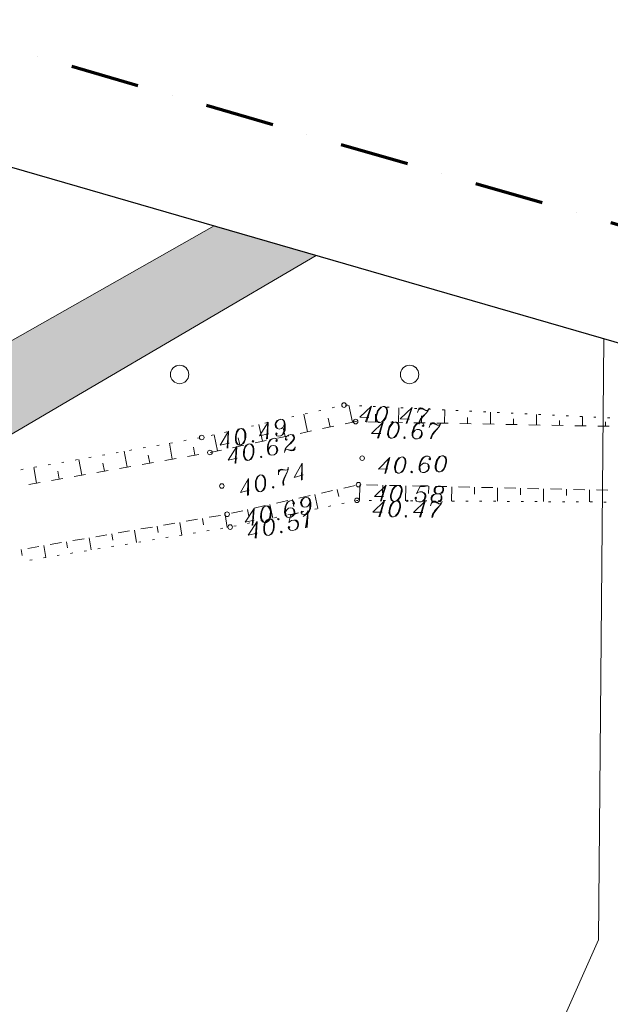
# Model space of a CAD drawing. Units: millimetres. Extents: x 553267980 to 554485050, y 6575737940 to 6577026328.
# Drawn here: x 553778048 to 553803729, y 6576667593 to 6576710439 of the extents above; entities that cross this region are included whole.
import ezdxf

# ---------------------------------------------------------------- set-up
doc = ezdxf.new("R2010")
doc.units = ezdxf.units.MM
doc.header["$MEASUREMENT"] = 0
doc.linetypes.add('Dot & Dashed', pattern=[6100, 3000, -1550, 0, -1550])
for name, color, linetype, lineweight in [('0_Pen_No__1', 7, 'Continuous', 13), ('MPKAABEL_Pen_No__100', 1, 'Continuous', 13), ('TEE_Pen_No__1', 7, 'Continuous', 13)]:
    doc.layers.add(name, color=color, linetype=linetype, lineweight=lineweight)
for name, color, linetype, lineweight, true_color in [('HALJASTUS_Pen_No__205', 7, 'Continuous', 13, 0x00aa37), ('PIIR_Pen_No__106', 7, 'Continuous', 70, 0x7901fe), ('PIIR_Pen_No__208', 7, 'Continuous', 30, 0x9f594d), ('TEE_Pen_No__61', 7, 'Continuous', 20, 0x6a6a6a)]:
    doc.layers.add(name, color=color, linetype=linetype, lineweight=lineweight, true_color=true_color)
doc.linetypes.add('MP_KBL', pattern='A,0,[1,AS-03-Tugiplaan1.Shx,S=142.857143,R=0,X=0,Y=0],-18000,0', length=18000)

msp = doc.modelspace()

# ---------------------------------------------------------------- hatches: boundary and pattern name
at = {"layer": 'TEE_Pen_No__61', "linetype": 'Continuous', "lineweight": 0, "true_color": 0x8f8f8f}
msp.add_hatch(color=252, dxfattribs=at).paths.add_polyline_path([(553495564, 6576510615), (553496407, 6576512719), (553508333, 6576506812), (553510632, 6576505684), (553519604, 6576501283), (553520963, 6576500642), (553530955, 6576495977), (553533952, 6576494635), (553535052, 6576494842), (553536336, 6576496582), (553540748, 6576502591), (553543213, 6576505587), (553545960, 6576508924), (553549553, 6576511930), (553549909, 6576512238), (553550356, 6576512663), (553553774, 6576515986), (553556631, 6576518774), (553560349, 6576521735), (553564749, 6576525261), (553567982, 6576527280), (553573059, 6576530465), (553578262, 6576533740), (553583594, 6576538047), (553592128, 6576544967), (553596371, 6576548712), (553605904, 6576557149), (553611656, 6576562290), (553615114, 6576565499), (553620041, 6576570137), (553624443, 6576574281), (553627964, 6576578088), (553633301, 6576584047), (553635324, 6576586315), (553637686, 6576590019), (553641646, 6576596243), (553644645, 6576600968), (553646974, 6576603706), (553652477, 6576610197), (553656186, 6576614583), (553660416, 6576618274), (553666399, 6576623686), (553675137, 6576630739), (553681268, 6576635479), (553702436, 6576650844), (553728005, 6576669498), (553752796, 6576682429), (553774378, 6576694598), (553786504, 6576701466), (553790938, 6576700182), (553780362, 6576693966), (553755017, 6576679078), (553729796, 6576666111), (553684417, 6576632845), (553677267, 6576627262), (553669099, 6576620867), (553661251, 6576613791), (553658993, 6576611754), (553647472, 6576599001), (553638124, 6576583979), (553627376, 6576572494), (553623648, 6576568982), (553613900, 6576559798), (553604540, 6576551273), (553594713, 6576542321), (553580417, 6576530708), (553567018, 6576522067), (553558975, 6576515568), (553551942, 6576508957), (553556102, 6576505162), (553557975, 6576503255), (553556916, 6576501926), (553560428, 6576498916), (553553407, 6576491802), (553548089, 6576486022)])

# ---------------------------------------------------------------- linework, layer by layer
at = {"layer": '0_Pen_No__1', "color": 7, "linetype": 'Continuous', "lineweight": 13}
for points in [[(553793666, 6576699391), (553794146, 6576699252)], [(553794626, 6576699113), (553796547, 6576698556)], [(553797028, 6576698417), (553797508, 6576698278)], [(553797988, 6576698139), (553799909, 6576697583)], [(553800389, 6576697443), (553800870, 6576697304)], [(553801350, 6576697165), (553803271, 6576696609)], [(553790463, 6576693284), (553790560, 6576693306)], [(553791048, 6576693417), (553791145, 6576693439)], [(553791633, 6576693551), (553791730, 6576693573)], [(553792219, 6576693666), (553792319, 6576693661)], [(553792521, 6576692921), (553792364, 6576693659)], [(553792819, 6576693637), (553792918, 6576693632)], [(553793349, 6576693624), (553792831, 6576693143), (553793230, 6576693128)], [(553793315, 6576693591), (553793089, 6576692933)], [(553793349, 6576693624), (553793123, 6576692932)], [(553793418, 6576693608), (553793518, 6576693603)], [(553793849, 6576693605), (553793748, 6576693575), (553793678, 6576693511), (553793608, 6576693414), (553793571, 6576693315), (553793533, 6576693183), (553793529, 6576693083), (553793558, 6576692982), (553793590, 6576692947), (553793656, 6576692911), (553793722, 6576692909), (553793824, 6576692938), (553793893, 6576693002), (553793963, 6576693100), (553794000, 6576693199), (553794039, 6576693331), (553794042, 6576693430), (553794013, 6576693532), (553793981, 6576693566), (553793915, 6576693602), (553793849, 6576693605), (553793781, 6576693574), (553793712, 6576693510), (553793641, 6576693412), (553793604, 6576693314), (553793566, 6576693182), (553793562, 6576693082), (553793592, 6576692981), (553793656, 6576692911)], [(553793722, 6576692909), (553793790, 6576692940), (553793859, 6576693004), (553793930, 6576693101), (553793967, 6576693200), (553794005, 6576693332), (553794009, 6576693432), (553793979, 6576693533), (553793915, 6576693602)], [(553794017, 6576693579), (553794117, 6576693574)], [(553794517, 6576692915), (553794529, 6576693554)], [(553795115, 6576693557), (553794596, 6576693076), (553794996, 6576693061)], [(553794616, 6576693550), (553794716, 6576693545)], [(553795080, 6576693525), (553794855, 6576692866)], [(553795115, 6576693557), (553794888, 6576692865)], [(553795216, 6576693521), (553795316, 6576693516)], [(553795414, 6576693545), (553795340, 6576693348)], [(553795377, 6576693447), (553795481, 6576693543), (553795548, 6576693540), (553795710, 6576693434)], [(553795740, 6576693333), (553795532, 6576693140), (553795462, 6576693043), (553795426, 6576692978), (553795388, 6576692846)], [(553795412, 6576693479), (553795480, 6576693509), (553795546, 6576693507), (553795710, 6576693434), (553795777, 6576693431), (553795812, 6576693463)], [(553795847, 6576693529), (553795810, 6576693430), (553795740, 6576693333), (553795566, 6576693139), (553795495, 6576693042), (553795459, 6576692976), (553795421, 6576692844)], [(553795815, 6576693492), (553795915, 6576693487)], [(553796414, 6576693463), (553796514, 6576693458)], [(553796517, 6576692878), (553796528, 6576693457)], [(553797014, 6576693434), (553797114, 6576693429)], [(553797613, 6576693405), (553797713, 6576693400)], [(553798212, 6576693376), (553798312, 6576693371)], [(553798517, 6576692841), (553798526, 6576693361)], [(553798812, 6576693347), (553798911, 6576693342)], [(553799411, 6576693318), (553799511, 6576693313)], [(553788855, 6576692926), (553788481, 6576692326), (553788871, 6576692416)], [(553788708, 6576692883), (553788806, 6576692905)], [(553788830, 6576692886), (553788786, 6576692191)], [(553788855, 6576692926), (553788818, 6576692199)], [(553789557, 6576692849), (553789540, 6576692776), (553789490, 6576692696), (553789432, 6576692649), (553789335, 6576692626), (553789263, 6576692644), (553789223, 6576692669), (553789175, 6576692726), (553789153, 6576692823), (553789170, 6576692896), (553789220, 6576692976), (553789310, 6576693031), (553789407, 6576693054), (553789480, 6576693036), (553789520, 6576693011), (553789567, 6576692954), (553789597, 6576692824), (553789595, 6576692686), (553789585, 6576692581), (553789543, 6576692469), (553789493, 6576692389), (553789403, 6576692334), (553789305, 6576692311), (553789233, 6576692329), (553789185, 6576692386), (553789178, 6576692419), (553789203, 6576692459), (553789243, 6576692434), (553789218, 6576692394)], [(553789263, 6576692644), (553789215, 6576692701), (553789185, 6576692831), (553789202, 6576692903), (553789252, 6576692983), (553789310, 6576693031)], [(553789293, 6576693016), (553789390, 6576693039)], [(553789480, 6576693036), (553789527, 6576692979), (553789565, 6576692816), (553789562, 6576692679), (553789552, 6576692574), (553789510, 6576692461), (553789460, 6576692381)], [(553789878, 6576693150), (553789975, 6576693172)], [(553790564, 6576692506), (553790402, 6576693270)], [(553791542, 6576692714), (553791460, 6576693103)], [(553792196, 6576692852), (553792657, 6576692950), (553792686, 6576692949)], [(553793186, 6576692940), (553793686, 6576692931)], [(553793857, 6576692929), (553793348, 6576692438), (553793748, 6576692431)], [(553793517, 6576692934), (553793524, 6576693268)], [(553793823, 6576692897), (553793612, 6576692234)], [(553793857, 6576692929), (553793645, 6576692233)], [(553794357, 6576692921), (553794256, 6576692889), (553794188, 6576692824), (553794120, 6576692725), (553794085, 6576692625), (553794049, 6576692493), (553794048, 6576692393), (553794079, 6576692292), (553794112, 6576692258), (553794178, 6576692224), (553794245, 6576692223), (553794345, 6576692254), (553794413, 6576692320), (553794481, 6576692419), (553794517, 6576692518), (553794552, 6576692651), (553794554, 6576692751), (553794522, 6576692851), (553794489, 6576692885), (553794423, 6576692920), (553794357, 6576692921), (553794290, 6576692889), (553794222, 6576692823), (553794153, 6576692724), (553794118, 6576692625), (553794083, 6576692492), (553794081, 6576692392), (553794113, 6576692292), (553794178, 6576692224)], [(553794186, 6576692921), (553794686, 6576692912)], [(553794245, 6576692223), (553794312, 6576692255), (553794380, 6576692320), (553794448, 6576692419), (553794483, 6576692519), (553794519, 6576692651), (553794521, 6576692751), (553794489, 6576692852), (553794423, 6576692920)], [(553795588, 6576692800), (553795554, 6576692767), (553795587, 6576692733), (553795621, 6576692766), (553795622, 6576692799), (553795589, 6576692866), (553795523, 6576692901), (553795423, 6576692903), (553795323, 6576692871), (553795255, 6576692805), (553795187, 6576692707), (553795151, 6576692607), (553795116, 6576692474), (553795114, 6576692341), (553795146, 6576692274), (553795179, 6576692240), (553795245, 6576692206), (553795345, 6576692204), (553795445, 6576692235), (553795513, 6576692301), (553795547, 6576692367), (553795549, 6576692467), (553795517, 6576692534), (553795484, 6576692568), (553795418, 6576692603), (553795318, 6576692604), (553795251, 6576692572), (553795183, 6576692507), (553795149, 6576692441)], [(553795423, 6576692903), (553795356, 6576692870), (553795288, 6576692805), (553795220, 6576692706), (553795185, 6576692607), (553795149, 6576692474), (553795146, 6576692307), (553795179, 6576692240)], [(553795185, 6576692903), (553795685, 6576692894)], [(553795517, 6576692897), (553795523, 6576693201)], [(553795923, 6576692894), (553795853, 6576692695)], [(553795888, 6576692795), (553795990, 6576692893), (553796056, 6576692892), (553796221, 6576692789)], [(553796356, 6576692887), (553796321, 6576692787), (553796253, 6576692688), (553796083, 6576692491), (553796015, 6576692392), (553795980, 6576692326), (553795945, 6576692194)], [(553796185, 6576692884), (553796685, 6576692875)], [(553797517, 6576692859), (553797522, 6576693134)], [(553799516, 6576692822), (553799521, 6576693067)], [(553800010, 6576693289), (553800110, 6576693284)], [(553800516, 6576692803), (553800525, 6576693264)], [(553800609, 6576693260), (553800709, 6576693255)], [(553801209, 6576693231), (553801309, 6576693226)], [(553801516, 6576692785), (553801520, 6576693000)], [(553801808, 6576693202), (553801908, 6576693198)], [(553802407, 6576693173), (553802507, 6576693169)], [(553802516, 6576692766), (553802523, 6576693168)], [(553803007, 6576693144), (553803107, 6576693140)], [(553803516, 6576692748), (553803519, 6576692934)], [(553803606, 6576693115), (553803706, 6576693111)], [(553787134, 6576692527), (553786760, 6576691927), (553787149, 6576692017)], [(553786953, 6576692482), (553787051, 6576692504)], [(553787109, 6576692487), (553787065, 6576691792)], [(553787134, 6576692527), (553787097, 6576691800)], [(553787621, 6576692640), (553787531, 6576692585), (553787481, 6576692505), (553787439, 6576692392), (553787429, 6576692287), (553787427, 6576692150), (553787449, 6576692052), (553787504, 6576691963), (553787544, 6576691938), (553787617, 6576691920), (553787682, 6576691935), (553787772, 6576691990), (553787822, 6576692070), (553787864, 6576692183), (553787874, 6576692288), (553787876, 6576692425), (553787854, 6576692522), (553787799, 6576692612), (553787759, 6576692637), (553787686, 6576692655), (553787621, 6576692640), (553787564, 6576692592), (553787514, 6576692512), (553787471, 6576692400), (553787462, 6576692295), (553787459, 6576692157), (553787482, 6576692060), (553787537, 6576691970), (553787617, 6576691920)], [(553787538, 6576692615), (553787636, 6576692638)], [(553787682, 6576691935), (553787739, 6576691983), (553787789, 6576692063), (553787831, 6576692175), (553787841, 6576692280), (553787844, 6576692418), (553787821, 6576692515), (553787766, 6576692605), (553787686, 6576692655)], [(553788123, 6576692749), (553788221, 6576692771)], [(553788608, 6576692091), (553788452, 6576692824)], [(553789586, 6576692299), (553789506, 6576692673)], [(553790240, 6576692437), (553790729, 6576692541)], [(553791218, 6576692645), (553791707, 6576692749)], [(553795345, 6576692204), (553795412, 6576692236), (553795480, 6576692302), (553795514, 6576692368), (553795516, 6576692501)], [(553796253, 6576692688), (553796050, 6576692492), (553795981, 6576692393), (553795947, 6576692327), (553795911, 6576692194)], [(553795922, 6576692827), (553795989, 6576692860), (553796056, 6576692858), (553796221, 6576692789), (553796288, 6576692788), (553796322, 6576692820)], [(553797185, 6576692866), (553797685, 6576692856)], [(553798185, 6576692847), (553798685, 6576692838)], [(553799185, 6576692828), (553799685, 6576692819)], [(553800185, 6576692810), (553800685, 6576692800)], [(553801184, 6576692791), (553801684, 6576692782)], [(553802184, 6576692772), (553802684, 6576692763)], [(553803184, 6576692754), (553803684, 6576692744)], [(553784600, 6576692013), (553784699, 6576692031)], [(553785191, 6576692118), (553785289, 6576692136)], [(553785782, 6576692223), (553785880, 6576692241)], [(553786368, 6576692348), (553786466, 6576692370)], [(553786651, 6576691676), (553786502, 6576692379)], [(553787629, 6576691884), (553787553, 6576692243)], [(553788283, 6576692023), (553788772, 6576692126)], [(553789205, 6576692142), (553789179, 6576692102), (553789219, 6576692077), (553789244, 6576692117), (553789237, 6576692149), (553789190, 6576692207), (553789118, 6576692225), (553789020, 6576692204), (553788930, 6576692149), (553788879, 6576692070), (553788836, 6576691958), (553788825, 6576691853), (553788821, 6576691716), (553788850, 6576691585), (553788897, 6576691528), (553788937, 6576691502), (553789009, 6576691484), (553789106, 6576691506), (553789197, 6576691560), (553789248, 6576691639), (553789266, 6576691712), (553789244, 6576691809), (553789197, 6576691867), (553789157, 6576691892), (553789085, 6576691911), (553788988, 6576691889), (553788930, 6576691842), (553788879, 6576691763), (553788861, 6576691690)], [(553789020, 6576692204), (553788962, 6576692157), (553788912, 6576692077), (553788868, 6576691965), (553788857, 6576691860), (553788854, 6576691723), (553788890, 6576691560), (553788937, 6576691502)], [(553789261, 6576692230), (553789751, 6576692334)], [(553789635, 6576692203), (553789675, 6576692178), (553789649, 6576692138), (553789610, 6576692163), (553789602, 6576692196), (553789621, 6576692268), (553789646, 6576692308), (553789736, 6576692362), (553789834, 6576692384), (553789939, 6576692373), (553789986, 6576692315), (553790000, 6576692250), (553789982, 6576692177), (553789931, 6576692098), (553789848, 6576692011), (553789732, 6576691917), (553789649, 6576691831), (553789598, 6576691751), (553789562, 6576691606)], [(553789834, 6576692384), (553789906, 6576692365), (553789953, 6576692307), (553789968, 6576692242), (553789950, 6576692170), (553789899, 6576692091), (553789732, 6576691917)], [(553782237, 6576691593), (553782336, 6576691610)], [(553782714, 6576690970), (553782593, 6576691656)], [(553782828, 6576691698), (553782926, 6576691716)], [(553783419, 6576691803), (553783517, 6576691821)], [(553784009, 6576691908), (553784108, 6576691926)], [(553784684, 6576691317), (553784562, 6576692006)], [(553785668, 6576691491), (553785608, 6576691836)], [(553786327, 6576691608), (553786816, 6576691711)], [(553787491, 6576691865), (553787110, 6576691269), (553787501, 6576691355)], [(553787305, 6576691815), (553787794, 6576691919)], [(553787465, 6576691825), (553787414, 6576691131)], [(553787491, 6576691865), (553787447, 6576691138)], [(553787979, 6576691973), (553787888, 6576691919), (553787838, 6576691840), (553787794, 6576691727), (553787783, 6576691623), (553787780, 6576691485), (553787801, 6576691388), (553787855, 6576691297), (553787895, 6576691272), (553787967, 6576691254), (553788032, 6576691268), (553788123, 6576691322), (553788174, 6576691402), (553788217, 6576691514), (553788228, 6576691619), (553788232, 6576691756), (553788210, 6576691854), (553788156, 6576691944), (553788116, 6576691969), (553788044, 6576691988), (553787979, 6576691973), (553787921, 6576691926), (553787870, 6576691847), (553787827, 6576691735), (553787816, 6576691630), (553787812, 6576691492), (553787834, 6576691395), (553787888, 6576691304), (553787967, 6576691254)], [(553788032, 6576691268), (553788090, 6576691315), (553788141, 6576691395), (553788185, 6576691507), (553788195, 6576691611), (553788199, 6576691749), (553788178, 6576691846), (553788123, 6576691937), (553788044, 6576691988)], [(553789106, 6576691506), (553789164, 6576691553), (553789215, 6576691632), (553789233, 6576691704), (553789204, 6576691835)], [(553789580, 6576691679), (553789606, 6576691718), (553789671, 6576691733), (553789848, 6576691704), (553789945, 6576691725), (553790003, 6576691772), (553790022, 6576691845)], [(553789671, 6576691733), (553789855, 6576691671), (553789953, 6576691693), (553790011, 6576691740), (553790022, 6576691845)], [(553779874, 6576691173), (553779973, 6576691190)], [(553780465, 6576691278), (553780563, 6576691295)], [(553780745, 6576690622), (553780624, 6576691306)], [(553781056, 6576691383), (553781154, 6576691400)], [(553781646, 6576691488), (553781745, 6576691505)], [(553783372, 6576691086), (553783865, 6576691173)], [(553783699, 6576691143), (553783638, 6576691487)], [(553784357, 6576691260), (553784850, 6576691347)], [(553785342, 6576691433), (553785834, 6576691520)], [(553794137, 6576691394), (553793653, 6576690879), (553794053, 6576690891)], [(553794105, 6576691359), (553793926, 6576690687)], [(553794137, 6576691394), (553793959, 6576690688)], [(553794637, 6576691409), (553794538, 6576691372), (553794474, 6576691304), (553794410, 6576691202), (553794380, 6576691101), (553794351, 6576690966), (553794354, 6576690867), (553794390, 6576690768), (553794424, 6576690735), (553794492, 6576690704), (553794559, 6576690706), (553794657, 6576690742), (553794722, 6576690811), (553794786, 6576690913), (553794816, 6576691014), (553794845, 6576691148), (553794842, 6576691248), (553794806, 6576691347), (553794771, 6576691379), (553794704, 6576691411), (553794637, 6576691409), (553794572, 6576691373), (553794507, 6576691305), (553794443, 6576691203), (553794413, 6576691102), (553794384, 6576690967), (553794387, 6576690868), (553794423, 6576690769), (553794492, 6576690704)], [(553794559, 6576690706), (553794624, 6576690741), (553794689, 6576690810), (553794752, 6576690912), (553794783, 6576691013), (553794812, 6576691147), (553794809, 6576691247), (553794773, 6576691346), (553794704, 6576691411)], [(553795873, 6576691346), (553795841, 6576691312), (553795875, 6576691280), (553795907, 6576691314), (553795906, 6576691347), (553795871, 6576691413), (553795803, 6576691444), (553795703, 6576691441), (553795604, 6576691405), (553795540, 6576691336), (553795476, 6576691234), (553795446, 6576691133), (553795417, 6576690999), (553795421, 6576690866), (553795456, 6576690800), (553795490, 6576690768), (553795558, 6576690736), (553795658, 6576690739), (553795757, 6576690776), (553795822, 6576690844), (553795853, 6576690912), (553795850, 6576691012), (553795815, 6576691078), (553795780, 6576691110), (553795713, 6576691141), (553795613, 6576691138), (553795547, 6576691103), (553795482, 6576691034), (553795451, 6576690967)], [(553795703, 6576691441), (553795638, 6576691406), (553795573, 6576691337), (553795510, 6576691235), (553795479, 6576691134), (553795450, 6576691000), (553795455, 6576690833), (553795490, 6576690768)], [(553796403, 6576691462), (553796304, 6576691426), (553796240, 6576691357), (553796176, 6576691255), (553796146, 6576691154), (553796116, 6576691020), (553796119, 6576690920), (553796156, 6576690821), (553796190, 6576690789), (553796258, 6576690758), (553796324, 6576690760), (553796423, 6576690796), (553796488, 6576690865), (553796552, 6576690967), (553796582, 6576691068), (553796611, 6576691202), (553796608, 6576691302), (553796572, 6576691401), (553796537, 6576691433), (553796470, 6576691464), (553796403, 6576691462), (553796337, 6576691427), (553796273, 6576691358), (553796209, 6576691256), (553796179, 6576691155), (553796150, 6576691021), (553796153, 6576690921), (553796189, 6576690822), (553796258, 6576690758)], [(553796324, 6576690760), (553796390, 6576690795), (553796455, 6576690864), (553796518, 6576690966), (553796548, 6576691067), (553796578, 6576691201), (553796575, 6576691301), (553796538, 6576691400), (553796470, 6576691464)], [(553778102, 6576690857), (553778201, 6576690875)], [(553778775, 6576690274), (553778655, 6576690956)], [(553778693, 6576690963), (553778791, 6576690980)], [(553779284, 6576691068), (553779382, 6576691085)], [(553779760, 6576690448), (553779700, 6576690789)], [(553781403, 6576690738), (553781895, 6576690825)], [(553781729, 6576690796), (553781669, 6576691138)], [(553782388, 6576690912), (553782880, 6576690999)], [(553789306, 6576690849), (553789296, 6576690639)], [(553789301, 6576690744), (553789370, 6576690867), (553789434, 6576690886), (553789622, 6576690835)], [(553789324, 6576690785), (553789379, 6576690835), (553789443, 6576690854), (553789622, 6576690835), (553789686, 6576690853), (553789709, 6576690894)], [(553789681, 6576690748), (553789543, 6576690501), (553789507, 6576690386), (553789493, 6576690313), (553789497, 6576690176)], [(553789723, 6576690968), (553789718, 6576690862), (553789681, 6576690748), (553789576, 6576690510), (553789539, 6576690396), (553789525, 6576690322), (553789529, 6576690185)], [(553790332, 6576691141), (553789988, 6576690523), (553790372, 6576690633)], [(553790309, 6576691100), (553790299, 6576690404)], [(553790332, 6576691141), (553790331, 6576690413)], [(553795658, 6576690739), (553795724, 6576690775), (553795788, 6576690843), (553795820, 6576690911), (553795815, 6576691044)], [(553778449, 6576690216), (553778941, 6576690303)], [(553779433, 6576690390), (553779926, 6576690477)], [(553780418, 6576690564), (553780910, 6576690651)], [(553787991, 6576690475), (553787647, 6576689858), (553788032, 6576689967)], [(553787968, 6576690434), (553787958, 6576689738)], [(553787991, 6576690475), (553787990, 6576689747)], [(553788472, 6576690612), (553788385, 6576690553), (553788339, 6576690470), (553788302, 6576690356), (553788298, 6576690251), (553788302, 6576690113), (553788329, 6576690017), (553788389, 6576689930), (553788430, 6576689907), (553788503, 6576689893), (553788567, 6576689911), (553788655, 6576689971), (553788700, 6576690053), (553788737, 6576690168), (553788742, 6576690273), (553788737, 6576690410), (553788710, 6576690506), (553788651, 6576690594), (553788610, 6576690616), (553788536, 6576690630), (553788472, 6576690612), (553788417, 6576690562), (553788371, 6576690479), (553788335, 6576690365), (553788330, 6576690260), (553788334, 6576690122), (553788362, 6576690026), (553788421, 6576689939), (553788503, 6576689893)], [(553788567, 6576689911), (553788622, 6576689962), (553788668, 6576690044), (553788705, 6576690158), (553788710, 6576690264), (553788705, 6576690401), (553788678, 6576690497), (553788619, 6576690584), (553788536, 6576690630)], [(553791165, 6576689841), (553791653, 6576689951)], [(553791855, 6576689996), (553791926, 6576689684)], [(553792141, 6576690060), (553792628, 6576690170)], [(553792832, 6576690203), (553792817, 6576689521)], [(553793125, 6576690196), (553793624, 6576690185)], [(553793980, 6576690184), (553793471, 6576689692), (553793871, 6576689685)], [(553793946, 6576690151), (553793735, 6576689488)], [(553793980, 6576690184), (553793768, 6576689487)], [(553793832, 6576690181), (553793825, 6576689848)], [(553794124, 6576690174), (553794624, 6576690163)], [(553794480, 6576690175), (553794379, 6576690143), (553794311, 6576690078), (553794243, 6576689979), (553794208, 6576689880), (553794172, 6576689747), (553794171, 6576689647), (553794202, 6576689546), (553794235, 6576689512), (553794301, 6576689478), (553794368, 6576689477), (553794468, 6576689508), (553794536, 6576689574), (553794605, 6576689673), (553794640, 6576689772), (553794675, 6576689905), (553794677, 6576690005), (553794645, 6576690106), (553794612, 6576690139), (553794546, 6576690174), (553794480, 6576690175), (553794413, 6576690143), (553794345, 6576690077), (553794276, 6576689978), (553794241, 6576689879), (553794206, 6576689746), (553794204, 6576689646), (553794236, 6576689546), (553794301, 6576689478)], [(553794368, 6576689477), (553794435, 6576689509), (553794503, 6576689575), (553794571, 6576689673), (553794606, 6576689773), (553794642, 6576689906), (553794644, 6576690006), (553794612, 6576690106), (553794546, 6576690174)], [(553794832, 6576690159), (553794818, 6576689508)], [(553795124, 6576690152), (553795624, 6576690141)], [(553795307, 6576689828), (553795341, 6576689860), (553795442, 6576689892), (553795542, 6576689890), (553795641, 6576689855), (553795674, 6576689821), (553795706, 6576689754), (553795704, 6576689654), (553795669, 6576689555), (553795602, 6576689489), (553795501, 6576689458), (553795401, 6576689459), (553795302, 6576689494), (553795269, 6576689528), (553795237, 6576689595), (553795237, 6576689629), (553795271, 6576689662), (553795304, 6576689628), (553795270, 6576689595)], [(553795480, 6576690158), (553795307, 6576689828)], [(553795479, 6576690125), (553795646, 6576690122), (553795813, 6576690152)], [(553795480, 6576690158), (553795813, 6576690152)], [(553795542, 6576689890), (553795608, 6576689856), (553795641, 6576689822), (553795673, 6576689755), (553795671, 6576689655), (553795636, 6576689555), (553795568, 6576689490), (553795501, 6576689458)], [(553795832, 6576690137), (553795825, 6576689819)], [(553796246, 6576690145), (553796146, 6576690113), (553796112, 6576690081), (553796077, 6576690015), (553796076, 6576689915), (553796108, 6576689847), (553796174, 6576689813), (553796274, 6576689811), (553796408, 6576689842), (553796442, 6576689875), (553796476, 6576689941), (553796478, 6576690041), (553796446, 6576690108), (553796346, 6576690143), (553796246, 6576690145), (553796179, 6576690113), (553796145, 6576690080), (553796111, 6576690014), (553796109, 6576689914), (553796141, 6576689847), (553796174, 6576689813)], [(553796124, 6576690130), (553796624, 6576690119)], [(553796274, 6576689811), (553796374, 6576689843), (553796408, 6576689876), (553796443, 6576689942), (553796444, 6576690042), (553796412, 6576690109), (553796346, 6576690143)], [(553796831, 6576690115), (553796818, 6576689494)], [(553797124, 6576690108), (553797623, 6576690097)], [(553797831, 6576690093), (553797824, 6576689790)], [(553798123, 6576690086), (553798623, 6576690075)], [(553798831, 6576690071), (553798818, 6576689480)], [(553799123, 6576690064), (553799623, 6576690053)], [(553799831, 6576690049), (553799824, 6576689761)], [(553800123, 6576690042), (553800623, 6576690031)], [(553800830, 6576690027), (553800818, 6576689467)], [(553801123, 6576690020), (553801622, 6576690009)], [(553801830, 6576690005), (553801824, 6576689732)], [(553802122, 6576689998), (553802622, 6576689987)], [(553802830, 6576689983), (553802818, 6576689453)], [(553803122, 6576689976), (553803622, 6576689965)], [(553789214, 6576689402), (553789701, 6576689512)], [(553789956, 6576689426), (553789930, 6576689387), (553789970, 6576689361), (553789995, 6576689401), (553789988, 6576689433), (553789942, 6576689492), (553789870, 6576689510), (553789772, 6576689490), (553789681, 6576689437), (553789630, 6576689358), (553789585, 6576689246), (553789573, 6576689141), (553789568, 6576689004), (553789596, 6576688873), (553789642, 6576688815), (553789681, 6576688789), (553789753, 6576688771), (553789851, 6576688791), (553789942, 6576688844), (553789994, 6576688923), (553790013, 6576688996), (553789992, 6576689093), (553789946, 6576689152), (553789906, 6576689177), (553789834, 6576689196), (553789736, 6576689176), (553789678, 6576689129), (553789626, 6576689050), (553789608, 6576688978)], [(553789772, 6576689490), (553789714, 6576689443), (553789662, 6576689364), (553789618, 6576689253), (553789606, 6576689148), (553789601, 6576689011), (553789635, 6576688848), (553789681, 6576688789)], [(553789904, 6576689557), (553789971, 6576689258)], [(553790189, 6576689621), (553790677, 6576689731)], [(553790668, 6576689440), (553790649, 6576689368), (553790598, 6576689289), (553790540, 6576689243), (553790442, 6576689222), (553790370, 6576689241), (553790330, 6576689267), (553790284, 6576689325), (553790263, 6576689423), (553790282, 6576689495), (553790333, 6576689574), (553790424, 6576689627), (553790522, 6576689648), (553790594, 6576689629), (553790634, 6576689603), (553790680, 6576689545), (553790708, 6576689415), (553790703, 6576689277), (553790691, 6576689173), (553790646, 6576689061), (553790595, 6576688982), (553790504, 6576688929), (553790406, 6576688908), (553790334, 6576688927), (553790287, 6576688985), (553790280, 6576689018), (553790306, 6576689057), (553790346, 6576689032), (553790320, 6576688992)], [(553790370, 6576689241), (553790323, 6576689299), (553790296, 6576689430), (553790315, 6576689502), (553790366, 6576689581), (553790424, 6576689627)], [(553790594, 6576689629), (553790641, 6576689571), (553790675, 6576689408), (553790670, 6576689270), (553790658, 6576689166), (553790613, 6576689054), (553790562, 6576688975)], [(553790880, 6576689777), (553791017, 6576689165)], [(553792650, 6576689509), (553792711, 6576689522), (553792748, 6576689522)], [(553793248, 6576689518), (553793348, 6576689518)], [(553793911, 6576689507), (553793405, 6576689013), (553793805, 6576689009)], [(553793877, 6576689474), (553793669, 6576688810)], [(553793911, 6576689507), (553793702, 6576688810)], [(553793848, 6576689514), (553793948, 6576689514)], [(553794411, 6576689501), (553794310, 6576689469), (553794243, 6576689403), (553794175, 6576689304), (553794141, 6576689205), (553794106, 6576689072), (553794104, 6576688972), (553794136, 6576688871), (553794169, 6576688838), (553794236, 6576688803), (553794302, 6576688803), (553794403, 6576688835), (553794470, 6576688901), (553794538, 6576689000), (553794573, 6576689099), (553794608, 6576689232), (553794609, 6576689332), (553794577, 6576689433), (553794544, 6576689466), (553794478, 6576689500), (553794411, 6576689501), (553794344, 6576689469), (553794276, 6576689403), (553794208, 6576689304), (553794174, 6576689204), (553794139, 6576689071), (553794138, 6576688971), (553794170, 6576688871), (553794236, 6576688803)], [(553794302, 6576688803), (553794369, 6576688835), (553794437, 6576688901), (553794505, 6576689000), (553794539, 6576689100), (553794574, 6576689233), (553794575, 6576689333), (553794543, 6576689433), (553794478, 6576689500)], [(553794448, 6576689510), (553794548, 6576689509)], [(553795048, 6576689506), (553795148, 6576689505)], [(553795677, 6576689486), (553795171, 6576688992), (553795571, 6576688987)], [(553795644, 6576689453), (553795436, 6576688789)], [(553795677, 6576689486), (553795469, 6576688788)], [(553795648, 6576689502), (553795748, 6576689501)], [(553795977, 6576689482), (553795908, 6576689283)], [(553796174, 6576689813), (553796040, 6576689782), (553795972, 6576689716), (553795938, 6576689650), (553795936, 6576689550), (553795968, 6576689483), (553796068, 6576689448), (553796201, 6576689446), (553796335, 6576689477), (553796369, 6576689509), (553796403, 6576689576), (553796405, 6576689676), (553796373, 6576689743), (553796340, 6576689777), (553796274, 6576689811)], [(553795943, 6576689383), (553796044, 6576689481), (553796111, 6576689481), (553796276, 6576689378)], [(553796174, 6576689813), (553796073, 6576689781), (553796005, 6576689716), (553795971, 6576689650), (553795969, 6576689550), (553796002, 6576689482), (553796068, 6576689448)], [(553795977, 6576689416), (553796044, 6576689448), (553796110, 6576689447), (553796276, 6576689378), (553796343, 6576689378), (553796377, 6576689411)], [(553796411, 6576689477), (553796376, 6576689377), (553796308, 6576689278), (553796139, 6576689080), (553796071, 6576688981), (553796037, 6576688915), (553796002, 6576688782)], [(553796201, 6576689446), (553796301, 6576689477), (553796335, 6576689510), (553796370, 6576689576), (553796372, 6576689709)], [(553796248, 6576689498), (553796348, 6576689497)], [(553796848, 6576689494), (553796948, 6576689493)], [(553797448, 6576689490), (553797548, 6576689489)], [(553798048, 6576689486), (553798148, 6576689485)], [(553798648, 6576689481), (553798748, 6576689481)], [(553799248, 6576689477), (553799348, 6576689477)], [(553799848, 6576689473), (553799948, 6576689473)], [(553800448, 6576689469), (553800548, 6576689468)], [(553801048, 6576689465), (553801148, 6576689464)], [(553801648, 6576689461), (553801748, 6576689460)], [(553802248, 6576689457), (553802348, 6576689456)], [(553802848, 6576689453), (553802948, 6576689452)], [(553803448, 6576689449), (553803548, 6576689448)], [(553787262, 6576688963), (553787750, 6576689073)], [(553788239, 6576689167), (553787853, 6576688574), (553788244, 6576688657)], [(553787953, 6576689119), (553788017, 6576688832)], [(553788213, 6576689127), (553788155, 6576688434)], [(553788239, 6576689167), (553788188, 6576688440)], [(553788238, 6576689183), (553788726, 6576689292)], [(553788728, 6576689270), (553788637, 6576689217), (553788586, 6576689138), (553788541, 6576689026), (553788529, 6576688921), (553788524, 6576688784), (553788545, 6576688686), (553788598, 6576688595), (553788638, 6576688569), (553788710, 6576688550), (553788775, 6576688564), (553788866, 6576688617), (553788917, 6576688696), (553788962, 6576688808), (553788974, 6576688913), (553788979, 6576689050), (553788959, 6576689148), (553788905, 6576689239), (553788866, 6576689265), (553788794, 6576689284), (553788728, 6576689270), (553788670, 6576689223), (553788619, 6576689144), (553788574, 6576689033), (553788562, 6576688928), (553788557, 6576688791), (553788578, 6576688693), (553788631, 6576688602), (553788710, 6576688550)], [(553788775, 6576688564), (553788833, 6576688611), (553788885, 6576688690), (553788929, 6576688801), (553788941, 6576688906), (553788947, 6576689043), (553788926, 6576689141), (553788873, 6576689232), (553788794, 6576689284)], [(553788928, 6576689338), (553789060, 6576688752)], [(553789851, 6576688791), (553789910, 6576688838), (553789961, 6576688917), (553789980, 6576688989), (553789953, 6576689119)], [(553790301, 6576689014), (553790399, 6576689034)], [(553790542, 6576688345), (553790594, 6576689071), (553790517, 6576688953), (553790432, 6576688867), (553790374, 6576688821)], [(553790477, 6576688331), (553790594, 6576689071)], [(553790888, 6576689138), (553790986, 6576689158)], [(553791475, 6576689261), (553791573, 6576689282)], [(553792062, 6576689385), (553792160, 6576689406)], [(553796308, 6576689278), (553796106, 6576689081), (553796038, 6576688981), (553796004, 6576688915), (553795969, 6576688782)], [(553785293, 6576688615), (553785786, 6576688700)], [(553785991, 6576688735), (553786039, 6576688456)], [(553786279, 6576688784), (553786772, 6576688869)], [(553786976, 6576688904), (553787073, 6576688339)], [(553788376, 6576688606), (553787989, 6576688014), (553788380, 6576688096)], [(553788376, 6576688606), (553788323, 6576687880)], [(553788540, 6576688642), (553788638, 6576688663)], [(553788865, 6576688709), (553788774, 6576688656), (553788722, 6576688577), (553788678, 6576688465), (553788665, 6576688360), (553788660, 6576688223), (553788681, 6576688125), (553788734, 6576688034), (553788773, 6576688008), (553788845, 6576687989), (553788911, 6576688003), (553789002, 6576688056), (553789053, 6576688135), (553789098, 6576688247), (553789110, 6576688351), (553789115, 6576688489), (553789095, 6576688587), (553789042, 6576688678), (553789002, 6576688703), (553788930, 6576688722), (553788865, 6576688709), (553788806, 6576688662), (553788755, 6576688583), (553788710, 6576688472), (553788698, 6576688367), (553788693, 6576688230), (553788713, 6576688132), (553788766, 6576688041), (553788845, 6576687989)], [(553788911, 6576688003), (553788969, 6576688049), (553789021, 6576688128), (553789065, 6576688240), (553789077, 6576688344), (553789083, 6576688482), (553789062, 6576688580), (553789009, 6576688671), (553788930, 6576688722)], [(553789127, 6576688766), (553789225, 6576688787)], [(553789714, 6576688890), (553789812, 6576688911)], [(553789749, 6576688553), (553789775, 6576688593), (553789866, 6576688646), (553789964, 6576688666), (553790068, 6576688654), (553790108, 6576688628), (553790154, 6576688570), (553790175, 6576688472), (553790162, 6576688367), (553790111, 6576688289), (553790020, 6576688235), (553789922, 6576688215), (553789817, 6576688227), (553789778, 6576688253), (553789731, 6576688311), (553789725, 6576688344), (553789750, 6576688383), (553789790, 6576688358), (553789764, 6576688318)], [(553789844, 6576688914), (553789749, 6576688553)], [(553789844, 6576688914), (553790170, 6576688982)], [(553789850, 6576688881), (553790014, 6576688915), (553790170, 6576688982)], [(553789964, 6576688666), (553790036, 6576688647), (553790075, 6576688622), (553790121, 6576688563), (553790142, 6576688465), (553790130, 6576688361), (553790078, 6576688282), (553790020, 6576688235)], [(553790582, 6576688966), (553790465, 6576688874)], [(553790556, 6576688927), (553790509, 6576688338)], [(553782336, 6576688109), (553782829, 6576688193)], [(553783034, 6576688228), (553783126, 6576687688)], [(553783322, 6576688278), (553783815, 6576688362)], [(553784019, 6576688397), (553784066, 6576688124)], [(553784307, 6576688446), (553784800, 6576688531)], [(553785005, 6576688566), (553785100, 6576688014)], [(553786183, 6576688192), (553786282, 6576688209)], [(553786775, 6576688290), (553786874, 6576688306)], [(553787366, 6576688395), (553787464, 6576688415)], [(553787953, 6576688519), (553788051, 6576688539)], [(553788350, 6576688567), (553788291, 6576687873)], [(553780365, 6576687771), (553780858, 6576687855)], [(553781063, 6576687890), (553781153, 6576687363)], [(553781351, 6576687940), (553781843, 6576688024)], [(553782048, 6576688059), (553782094, 6576687793)], [(553783815, 6576687802), (553783914, 6576687818)], [(553784407, 6576687900), (553784506, 6576687916)], [(553784999, 6576687997), (553785098, 6576688013)], [(553785591, 6576688095), (553785690, 6576688111)], [(553778106, 6576687384), (553778149, 6576687129)], [(553778394, 6576687433), (553778886, 6576687517)], [(553779091, 6576687553), (553779179, 6576687038)], [(553779379, 6576687602), (553779872, 6576687686)], [(553780077, 6576687721), (553780122, 6576687461)], [(553780855, 6576687314), (553780954, 6576687330)], [(553781447, 6576687412), (553781546, 6576687428)], [(553782039, 6576687509), (553782138, 6576687526)], [(553782631, 6576687607), (553782730, 6576687623)], [(553783223, 6576687704), (553783322, 6576687721)], [(553778487, 6576686924), (553778586, 6576686940)], [(553779079, 6576687021), (553779178, 6576687038)], [(553779671, 6576687119), (553779770, 6576687135)], [(553780263, 6576687217), (553780362, 6576687233)]]:
    msp.add_lwpolyline(points, dxfattribs=at)
for points in [[(553785400, 6576695000, 0.414214), (553785000, 6576695400, 0.414214), (553784600, 6576695000, 0.414214), (553785000, 6576694600, 0.414214)], [(553795400, 6576695000, 0.414214), (553795000, 6576695400, 0.414214), (553794600, 6576695000, 0.414214), (553795000, 6576694600, 0.414214)], [(553792250, 6576693669, 0.414214), (553792150, 6576693769, 0.414214), (553792050, 6576693669, 0.414214), (553792150, 6576693569, 0.414214)], [(553792757, 6576692950, 0.414214), (553792657, 6576693050, 0.414214), (553792557, 6576692950, 0.414214), (553792657, 6576692850, 0.414214)], [(553786065, 6576692256, 0.414214), (553785965, 6576692356, 0.414214), (553785865, 6576692256, 0.414214), (553785965, 6576692156, 0.414214)], [(553786419, 6576691606, 0.414214), (553786319, 6576691706, 0.414214), (553786219, 6576691606, 0.414214), (553786319, 6576691506, 0.414214)], [(553793038, 6576691357, 0.414214), (553792938, 6576691457, 0.414214), (553792838, 6576691357, 0.414214), (553792938, 6576691257, 0.414214)], [(553792880, 6576690204, 0.414214), (553792780, 6576690304, 0.414214), (553792680, 6576690204, 0.414214), (553792780, 6576690104, 0.414214)], [(553786937, 6576690147, 0.414214), (553786837, 6576690247, 0.414214), (553786737, 6576690147, 0.414214), (553786837, 6576690047, 0.414214)], [(553792811, 6576689522, 0.414214), (553792711, 6576689622, 0.414214), (553792611, 6576689522, 0.414214), (553792711, 6576689422, 0.414214)], [(553787165, 6576688919, 0.414214), (553787065, 6576689019, 0.414214), (553786965, 6576688919, 0.414214), (553787065, 6576688819, 0.414214)], [(553787301, 6576688360, 0.414214), (553787201, 6576688460, 0.414214), (553787101, 6576688360, 0.414214), (553787201, 6576688260, 0.414214)]]:
    msp.add_lwpolyline(points, format="xyb", close=True, dxfattribs=at)
for points in [[(553794255, 6576692889), (553794223, 6576692923), (553794258, 6576692955), (553794290, 6576692921)], [(553788201, 6576692056), (553788161, 6576692081), (553788186, 6576692121), (553788226, 6576692096)], [(553794778, 6576692214), (553794745, 6576692247), (553794779, 6576692280), (553794812, 6576692246)], [(553788553, 6576691383), (553788513, 6576691409), (553788539, 6576691448), (553788579, 6576691423)], [(553795092, 6576690722), (553795057, 6576690755), (553795090, 6576690789), (553795124, 6576690757)], [(553789080, 6576690057), (553789039, 6576690080), (553789062, 6576690121), (553789103, 6576690098)], [(553794901, 6576689468), (553794868, 6576689502), (553794902, 6576689534), (553794935, 6576689501)], [(553789297, 6576688674), (553789257, 6576688700), (553789283, 6576688739), (553789323, 6576688714)], [(553794836, 6576688796), (553794803, 6576688830), (553794836, 6576688863), (553794869, 6576688829)], [(553789433, 6576688112), (553789393, 6576688138), (553789419, 6576688178), (553789458, 6576688152)]]:
    msp.add_lwpolyline(points, close=True, dxfattribs=at)
at = {"layer": 'HALJASTUS_Pen_No__205', "color": 104, "linetype": 'Continuous', "lineweight": 13, "true_color": 0x00aa37}
for centre in [(553785000, 6576695000), (553795000, 6576695000)]:
    msp.add_circle(centre, 400, dxfattribs=at)
at = {"layer": 'MPKAABEL_Pen_No__100', "color": 1, "linetype": 'MP_KBL', "lineweight": 13}
for p in [(553803452, 6576696556), (553692992, 6576420780)]:
    msp.add_line(p, (553803209, 6576670402), dxfattribs=at)
at = {"layer": 'PIIR_Pen_No__106', "color": 190, "linetype": 'Dot & Dashed', "lineweight": 70, "true_color": 0x7901fe}
msp.add_line((553610408, 6576757685), (553897348, 6576674470), dxfattribs=at)
at = {"layer": 'PIIR_Pen_No__208', "color": 25, "linetype": 'Continuous', "lineweight": 30, "true_color": 0x9f594d, "flags": 128}
msp.add_lwpolyline([(553607060, 6576753450), (553873340, 6576676310)], dxfattribs=at)
at = {"layer": 'TEE_Pen_No__1', "color": 7, "linetype": 'Continuous', "lineweight": 13, "flags": 128}
msp.add_lwpolyline([(553702436, 6576650844), (553728005, 6576669498), (553752796, 6576682429), (553774378, 6576694598), (553786504, 6576701466), (553790938, 6576700182), (553780362, 6576693966), (553755017, 6576679078), (553729796, 6576666111), (553684417, 6576632845)], dxfattribs=at)

doc.saveas('drawing.dxf')
